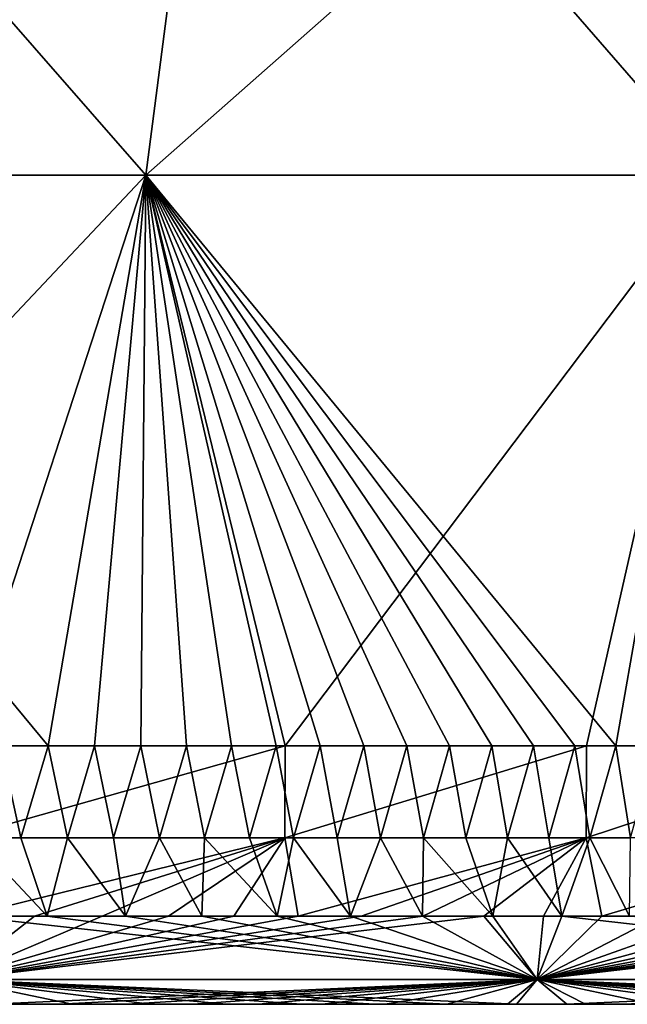
# Model space of a CAD drawing. Units: millimetres. Extents: x -400 to 400, y -10 to 120.
# Drawn here: x 279 to 289, y 0 to 17 of the extents above; entities that cross this region are included whole.
import ezdxf

# ---------------------------------------------------------------- set-up
doc = ezdxf.new("R2010")
doc.units = ezdxf.units.MM
doc.header["$LTSCALE"] = 33.374815
for name, color, linetype in [('34', 7, 'CONTINUOUS'), ('40', 7, 'CONTINUOUS'), ('41', 7, 'CONTINUOUS'), ('59', 7, 'CONTINUOUS'), ('60', 7, 'CONTINUOUS'), ('61', 7, 'CONTINUOUS'), ('62', 7, 'CONTINUOUS')]:
    doc.layers.add(name, color=color, linetype=linetype)

msp = doc.modelspace()

# ---------------------------------------------------------------- linework, layer by layer
at = {"layer": '34', "linetype": 'Continuous'}
for points in [[(279, 0, 35.163), (278.554, 0, 45.173), (269.077, 0, 35.163), (279, 0, 35.163)], [(279, 0, 35.163), (269.077, 0, 35.163), (271.159, 0, 25.153), (279, 0, 35.163)], [(278.645, 0, -44.917), (279.055, 0, -34.907), (269.139, 0, -34.907), (278.645, 0, -44.917)], [(279.055, 0, -34.907), (271.181, 0, -24.897), (269.139, 0, -34.907), (279.055, 0, -34.907)], [(279.713, 0, 5.133), (278.939, 0, 15.143), (269.852, 0, 5.133), (279.713, 0, 5.133)], [(279.713, 0, 5.133), (269.852, 0, 5.133), (269.874, 0, -4.877), (279.713, 0, 5.133)], [(279.732, 0, -4.877), (279.713, 0, 5.133), (269.874, 0, -4.877), (279.732, 0, -4.877)], [(279.732, 0, -4.877), (269.874, 0, -4.877), (278.959, 0, -14.887), (279.732, 0, -4.877)], [(280.881, 0, 25.153), (279, 0, 35.163), (271.159, 0, 25.153), (280.881, 0, 25.153)], [(280.881, 0, 25.153), (271.159, 0, 25.153), (278.939, 0, 15.143), (280.881, 0, 25.153)], [(280.901, 0, -24.897), (278.959, 0, -14.887), (271.181, 0, -24.897), (280.901, 0, -24.897)], [(280.901, 0, -24.897), (271.181, 0, -24.897), (279.055, 0, -34.907), (280.901, 0, -24.897)], [(272.851, 0, 145.273), (276.641, 0, 135.263), (282.773, 0, 145.273), (272.851, 0, 145.273)], [(272.851, 0, 145.273), (282.773, 0, 145.273), (274.414, 0, 155.283), (272.851, 0, 145.273)], [(272.948, 0, -145.017), (274.646, 0, -155.027), (282.873, 0, -145.017), (272.948, 0, -145.017)], [(272.948, 0, -145.017), (282.873, 0, -145.017), (276.681, 0, -135.007), (272.948, 0, -145.017)], [(274.414, 0, 155.283), (282.773, 0, 145.273), (284.392, 0, 155.283), (274.414, 0, 155.283)], [(274.414, 0, 155.283), (284.392, 0, 155.283), (275.719, 0, 164.338), (274.414, 0, 155.283)], [(284.633, 0, -155.027), (274.646, 0, -155.027), (284.122, 0, -164.29), (284.633, 0, -155.027)], [(274.646, 0, -155.027), (284.633, 0, -155.027), (282.873, 0, -145.017), (274.646, 0, -155.027)], [(284.122, 0, -164.29), (274.646, 0, -155.027), (283.035, 0, -164.296), (284.122, 0, -164.29)], [(283.035, 0, -164.296), (274.646, 0, -155.027), (281.928, 0, -164.303), (283.035, 0, -164.296)], [(281.928, 0, -164.303), (274.646, 0, -155.027), (280.8, 0, -164.309), (281.928, 0, -164.303)], [(280.8, 0, -164.309), (274.646, 0, -155.027), (279.652, 0, -164.316), (280.8, 0, -164.309)], [(279.652, 0, -164.316), (274.646, 0, -155.027), (278.485, 0, -164.322), (279.652, 0, -164.316)], [(275.719, 0, 164.338), (284.392, 0, 155.283), (277.131, 0, 164.33), (275.719, 0, 164.338)], [(276.641, 0, 135.263), (277.366, 0, 125.253), (286.521, 0, 135.263), (276.641, 0, 135.263)], [(276.641, 0, 135.263), (286.521, 0, 135.263), (282.773, 0, 145.273), (276.641, 0, 135.263)], [(276.681, 0, -135.007), (282.873, 0, -145.017), (286.563, 0, -135.007), (276.681, 0, -135.007)], [(276.681, 0, -135.007), (286.563, 0, -135.007), (277.371, 0, -124.997), (276.681, 0, -135.007)], [(277.131, 0, 164.33), (284.392, 0, 155.283), (278.515, 0, 164.322), (277.131, 0, 164.33)], [(277.366, 0, 125.253), (277.582, 0, 115.243), (287.272, 0, 125.253), (277.366, 0, 125.253)], [(277.366, 0, 125.253), (287.272, 0, 125.253), (286.521, 0, 135.263), (277.366, 0, 125.253)], [(277.371, 0, -124.997), (286.563, 0, -135.007), (287.277, 0, -124.997), (277.371, 0, -124.997)], [(277.371, 0, -124.997), (287.277, 0, -124.997), (277.587, 0, -114.987), (277.371, 0, -124.997)], [(277.582, 0, 115.243), (277.784, 0, 105.233), (287.496, 0, 115.243), (277.582, 0, 115.243)], [(277.582, 0, 115.243), (287.496, 0, 115.243), (287.272, 0, 125.253), (277.582, 0, 115.243)], [(277.587, 0, -114.987), (287.277, 0, -124.997), (287.501, 0, -114.987), (277.587, 0, -114.987)], [(277.587, 0, -114.987), (287.501, 0, -114.987), (277.789, 0, -104.977), (277.587, 0, -114.987)], [(277.784, 0, 105.233), (277.969, 0, 95.223), (287.705, 0, 105.233), (277.784, 0, 105.233)], [(277.784, 0, 105.233), (287.705, 0, 105.233), (287.496, 0, 115.243), (277.784, 0, 105.233)], [(277.789, 0, -104.977), (287.501, 0, -114.987), (287.71, 0, -104.977), (277.789, 0, -104.977)], [(277.789, 0, -104.977), (287.71, 0, -104.977), (277.974, 0, -94.967), (277.789, 0, -104.977)], [(277.969, 0, 95.223), (278.137, 0, 85.213), (287.897, 0, 95.223), (277.969, 0, 95.223)], [(277.969, 0, 95.223), (287.897, 0, 95.223), (287.705, 0, 105.233), (277.969, 0, 95.223)], [(277.974, 0, -94.967), (287.71, 0, -104.977), (287.901, 0, -94.967), (277.974, 0, -94.967)], [(277.974, 0, -94.967), (287.901, 0, -94.967), (278.142, 0, -84.957), (277.974, 0, -94.967)], [(278.137, 0, 85.213), (278.289, 0, 75.203), (288.071, 0, 85.213), (278.137, 0, 85.213)], [(278.137, 0, 85.213), (288.071, 0, 85.213), (287.897, 0, 95.223), (278.137, 0, 85.213)], [(278.142, 0, -84.957), (287.901, 0, -94.967), (288.075, 0, -84.957), (278.142, 0, -84.957)], [(278.142, 0, -84.957), (288.075, 0, -84.957), (278.292, 0, -74.947), (278.142, 0, -84.957)], [(278.289, 0, 75.203), (278.423, 0, 65.193), (288.228, 0, 75.203), (278.289, 0, 75.203)], [(278.289, 0, 75.203), (288.228, 0, 75.203), (288.071, 0, 85.213), (278.289, 0, 75.203)], [(278.292, 0, -74.947), (288.075, 0, -84.957), (288.232, 0, -74.947), (278.292, 0, -74.947)], [(278.292, 0, -74.947), (288.232, 0, -74.947), (278.426, 0, -64.937), (278.292, 0, -74.947)], [(278.423, 0, 65.193), (278.538, 0, 55.183), (288.366, 0, 65.193), (278.423, 0, 65.193)], [(278.423, 0, 65.193), (288.366, 0, 65.193), (288.228, 0, 75.203), (278.423, 0, 65.193)], [(278.541, 0, -54.927), (278.426, 0, -64.937), (288.37, 0, -64.937), (278.541, 0, -54.927)], [(278.426, 0, -64.937), (288.232, 0, -74.947), (288.37, 0, -64.937), (278.426, 0, -64.937)], [(278.515, 0, 164.322), (284.392, 0, 155.283), (279.868, 0, 164.314), (278.515, 0, 164.322)], [(288.486, 0, 55.183), (278.538, 0, 55.183), (278.554, 0, 45.173), (288.486, 0, 55.183)], [(278.538, 0, 55.183), (288.486, 0, 55.183), (288.366, 0, 65.193), (278.538, 0, 55.183)], [(288.489, 0, -54.927), (278.645, 0, -44.917), (278.541, 0, -54.927), (288.489, 0, -54.927)], [(288.489, 0, -54.927), (278.541, 0, -54.927), (288.37, 0, -64.937), (288.489, 0, -54.927)], [(288.514, 0, 45.173), (288.486, 0, 55.183), (278.554, 0, 45.173), (288.514, 0, 45.173)], [(288.514, 0, 45.173), (278.554, 0, 45.173), (279, 0, 35.163), (288.514, 0, 45.173)], [(288.595, 0, -44.917), (278.645, 0, -44.917), (288.489, 0, -54.927), (288.595, 0, -44.917)], [(278.645, 0, -44.917), (288.595, 0, -44.917), (279.055, 0, -34.907), (278.645, 0, -44.917)], [(288.883, 0, 15.143), (280.881, 0, 25.153), (278.939, 0, 15.143), (288.883, 0, 15.143)], [(288.883, 0, 15.143), (278.939, 0, 15.143), (279.713, 0, 5.133), (288.883, 0, 15.143)], [(288.901, 0, -14.887), (279.732, 0, -4.877), (278.959, 0, -14.887), (288.901, 0, -14.887)], [(288.901, 0, -14.887), (278.959, 0, -14.887), (280.901, 0, -24.897), (288.901, 0, -14.887)], [(288.922, 0, 35.163), (288.514, 0, 45.173), (279, 0, 35.163), (288.922, 0, 35.163)], [(288.922, 0, 35.163), (279, 0, 35.163), (280.881, 0, 25.153), (288.922, 0, 35.163)], [(288.595, 0, -44.917), (288.972, 0, -34.907), (279.055, 0, -34.907), (288.595, 0, -44.917)], [(288.972, 0, -34.907), (280.901, 0, -24.897), (279.055, 0, -34.907), (288.972, 0, -34.907)], [(289.574, 0, 5.133), (288.883, 0, 15.143), (279.713, 0, 5.133), (289.574, 0, 5.133)], [(289.574, 0, 5.133), (279.713, 0, 5.133), (279.732, 0, -4.877), (289.574, 0, 5.133)], [(289.591, 0, -4.877), (289.574, 0, 5.133), (279.732, 0, -4.877), (289.591, 0, -4.877)], [(289.591, 0, -4.877), (279.732, 0, -4.877), (288.901, 0, -14.887), (289.591, 0, -4.877)], [(279.868, 0, 164.314), (284.392, 0, 155.283), (281.194, 0, 164.307), (279.868, 0, 164.314)], [(290.603, 0, 25.153), (288.922, 0, 35.163), (280.881, 0, 25.153), (290.603, 0, 25.153)], [(290.603, 0, 25.153), (280.881, 0, 25.153), (288.883, 0, 15.143), (290.603, 0, 25.153)], [(290.621, 0, -24.897), (288.901, 0, -14.887), (280.901, 0, -24.897), (290.621, 0, -24.897)], [(290.621, 0, -24.897), (280.901, 0, -24.897), (288.972, 0, -34.907), (290.621, 0, -24.897)], [(281.194, 0, 164.307), (284.392, 0, 155.283), (282.492, 0, 164.299), (281.194, 0, 164.307)], [(282.492, 0, 164.299), (284.392, 0, 155.283), (283.765, 0, 164.292), (282.492, 0, 164.299)], [(282.773, 0, 145.273), (286.521, 0, 135.263), (292.695, 0, 145.273), (282.773, 0, 145.273)], [(282.773, 0, 145.273), (292.695, 0, 145.273), (284.392, 0, 155.283), (282.773, 0, 145.273)], [(282.873, 0, -145.017), (284.633, 0, -155.027), (292.799, 0, -145.017), (282.873, 0, -145.017)], [(282.873, 0, -145.017), (292.799, 0, -145.017), (286.563, 0, -135.007), (282.873, 0, -145.017)], [(283.765, 0, 164.292), (284.392, 0, 155.283), (285.01, 0, 164.285), (283.765, 0, 164.292)], [(285.19, 0, -164.284), (284.633, 0, -155.027), (284.122, 0, -164.29), (285.19, 0, -164.284)], [(284.392, 0, 155.283), (292.695, 0, 145.273), (294.371, 0, 155.283), (284.392, 0, 155.283)], [(284.392, 0, 155.283), (294.371, 0, 155.283), (285.01, 0, 164.285), (284.392, 0, 155.283)], [(294.62, 0, -155.027), (284.633, 0, -155.027), (293.931, 0, -164.231), (294.62, 0, -155.027)], [(284.633, 0, -155.027), (294.62, 0, -155.027), (292.799, 0, -145.017), (284.633, 0, -155.027)], [(293.931, 0, -164.231), (284.633, 0, -155.027), (293.037, 0, -164.237), (293.931, 0, -164.231)], [(293.037, 0, -164.237), (284.633, 0, -155.027), (292.123, 0, -164.242), (293.037, 0, -164.237)], [(292.123, 0, -164.242), (284.633, 0, -155.027), (291.191, 0, -164.248), (292.123, 0, -164.242)], [(291.191, 0, -164.248), (284.633, 0, -155.027), (290.239, 0, -164.254), (291.191, 0, -164.248)], [(290.239, 0, -164.254), (284.633, 0, -155.027), (289.268, 0, -164.26), (290.239, 0, -164.254)], [(289.268, 0, -164.26), (284.633, 0, -155.027), (288.278, 0, -164.265), (289.268, 0, -164.26)], [(288.278, 0, -164.265), (284.633, 0, -155.027), (287.268, 0, -164.271), (288.278, 0, -164.265)], [(287.268, 0, -164.271), (284.633, 0, -155.027), (286.239, 0, -164.278), (287.268, 0, -164.271)], [(286.239, 0, -164.278), (284.633, 0, -155.027), (285.19, 0, -164.284), (286.239, 0, -164.278)], [(285.01, 0, 164.285), (294.371, 0, 155.283), (286.229, 0, 164.278), (285.01, 0, 164.285)], [(286.229, 0, 164.278), (294.371, 0, 155.283), (287.423, 0, 164.271), (286.229, 0, 164.278)], [(286.521, 0, 135.263), (287.272, 0, 125.253), (296.401, 0, 135.263), (286.521, 0, 135.263)], [(286.521, 0, 135.263), (296.401, 0, 135.263), (292.695, 0, 145.273), (286.521, 0, 135.263)], [(286.563, 0, -135.007), (292.799, 0, -145.017), (296.444, 0, -135.007), (286.563, 0, -135.007)], [(286.563, 0, -135.007), (296.444, 0, -135.007), (287.277, 0, -124.997), (286.563, 0, -135.007)], [(287.272, 0, 125.253), (287.496, 0, 115.243), (297.178, 0, 125.253), (287.272, 0, 125.253)], [(287.272, 0, 125.253), (297.178, 0, 125.253), (296.401, 0, 135.263), (287.272, 0, 125.253)], [(287.277, 0, -124.997), (296.444, 0, -135.007), (297.184, 0, -124.997), (287.277, 0, -124.997)], [(287.277, 0, -124.997), (297.184, 0, -124.997), (287.501, 0, -114.987), (287.277, 0, -124.997)], [(287.423, 0, 164.271), (294.371, 0, 155.283), (288.594, 0, 164.264), (287.423, 0, 164.271)], [(287.496, 0, 115.243), (287.705, 0, 105.233), (297.409, 0, 115.243), (287.496, 0, 115.243)], [(287.496, 0, 115.243), (297.409, 0, 115.243), (297.178, 0, 125.253), (287.496, 0, 115.243)], [(287.501, 0, -114.987), (297.184, 0, -124.997), (297.415, 0, -114.987), (287.501, 0, -114.987)], [(287.501, 0, -114.987), (297.415, 0, -114.987), (287.71, 0, -104.977), (287.501, 0, -114.987)], [(287.705, 0, 105.233), (287.897, 0, 95.223), (297.626, 0, 105.233), (287.705, 0, 105.233)], [(287.705, 0, 105.233), (297.626, 0, 105.233), (297.409, 0, 115.243), (287.705, 0, 105.233)], [(287.71, 0, -104.977), (297.415, 0, -114.987), (297.631, 0, -104.977), (287.71, 0, -104.977)], [(287.71, 0, -104.977), (297.631, 0, -104.977), (287.901, 0, -94.967), (287.71, 0, -104.977)], [(287.897, 0, 95.223), (288.071, 0, 85.213), (297.824, 0, 95.223), (287.897, 0, 95.223)], [(287.897, 0, 95.223), (297.824, 0, 95.223), (297.626, 0, 105.233), (287.897, 0, 95.223)], [(287.901, 0, -94.967), (297.631, 0, -104.977), (297.829, 0, -94.967), (287.901, 0, -94.967)], [(287.901, 0, -94.967), (297.829, 0, -94.967), (288.075, 0, -84.957), (287.901, 0, -94.967)], [(288.071, 0, 85.213), (288.228, 0, 75.203), (298.004, 0, 85.213), (288.071, 0, 85.213)], [(288.071, 0, 85.213), (298.004, 0, 85.213), (297.824, 0, 95.223), (288.071, 0, 85.213)], [(288.075, 0, -84.957), (297.829, 0, -94.967), (298.009, 0, -84.957), (288.075, 0, -84.957)], [(288.075, 0, -84.957), (298.009, 0, -84.957), (288.232, 0, -74.947), (288.075, 0, -84.957)], [(288.228, 0, 75.203), (288.366, 0, 65.193), (298.167, 0, 75.203), (288.228, 0, 75.203)], [(288.228, 0, 75.203), (298.167, 0, 75.203), (298.004, 0, 85.213), (288.228, 0, 75.203)], [(288.232, 0, -74.947), (298.009, 0, -84.957), (298.171, 0, -74.947), (288.232, 0, -74.947)], [(288.232, 0, -74.947), (298.171, 0, -74.947), (288.37, 0, -64.937), (288.232, 0, -74.947)], [(288.366, 0, 65.193), (288.486, 0, 55.183), (298.31, 0, 65.193), (288.366, 0, 65.193)], [(288.366, 0, 65.193), (298.31, 0, 65.193), (298.167, 0, 75.203), (288.366, 0, 65.193)], [(288.489, 0, -54.927), (288.37, 0, -64.937), (298.313, 0, -64.937), (288.489, 0, -54.927)], [(288.37, 0, -64.937), (298.171, 0, -74.947), (298.313, 0, -64.937), (288.37, 0, -64.937)], [(298.434, 0, 55.183), (288.486, 0, 55.183), (288.514, 0, 45.173), (298.434, 0, 55.183)], [(288.486, 0, 55.183), (298.434, 0, 55.183), (298.31, 0, 65.193), (288.486, 0, 55.183)], [(298.437, 0, -54.927), (288.595, 0, -44.917), (288.489, 0, -54.927), (298.437, 0, -54.927)], [(298.437, 0, -54.927), (288.489, 0, -54.927), (298.313, 0, -64.937), (298.437, 0, -54.927)], [(298.475, 0, 45.173), (298.434, 0, 55.183), (288.514, 0, 45.173), (298.475, 0, 45.173)], [(298.475, 0, 45.173), (288.514, 0, 45.173), (288.922, 0, 35.163), (298.475, 0, 45.173)], [(288.594, 0, 164.264), (294.371, 0, 155.283), (289.739, 0, 164.257), (288.594, 0, 164.264)], [(298.546, 0, -44.917), (288.595, 0, -44.917), (298.437, 0, -54.927), (298.546, 0, -44.917)], [(288.595, 0, -44.917), (298.546, 0, -44.917), (288.972, 0, -34.907), (288.595, 0, -44.917)], [(298.827, 0, 15.143), (290.603, 0, 25.153), (288.883, 0, 15.143), (298.827, 0, 15.143)], [(298.827, 0, 15.143), (288.883, 0, 15.143), (289.574, 0, 5.133), (298.827, 0, 15.143)], [(298.843, 0, -14.887), (289.591, 0, -4.877), (288.901, 0, -14.887), (298.843, 0, -14.887)], [(298.843, 0, -14.887), (288.901, 0, -14.887), (290.621, 0, -24.897), (298.843, 0, -14.887)], [(298.845, 0, 35.163), (298.475, 0, 45.173), (288.922, 0, 35.163), (298.845, 0, 35.163)], [(298.845, 0, 35.163), (288.922, 0, 35.163), (290.603, 0, 25.153), (298.845, 0, 35.163)], [(298.546, 0, -44.917), (298.888, 0, -34.907), (288.972, 0, -34.907), (298.546, 0, -44.917)], [(298.888, 0, -34.907), (290.621, 0, -24.897), (288.972, 0, -34.907), (298.888, 0, -34.907)]]:
    msp.add_3dface(points, dxfattribs=at)
at = {"layer": '40', "linetype": 'Continuous'}
for points in [[(283.488, 2.831, -167.362), (278.056, 1.5, -166.261), (277.955, 2.83, -167.391), (283.488, 2.831, -167.362)], [(279.227, 1.5, -166.254), (278.056, 1.5, -166.261), (283.488, 2.831, -167.362), (279.227, 1.5, -166.254)], [(278.087, 1.5, 166.261), (279.445, 1.5, 166.253), (278.194, 2.83, 167.39), (278.087, 1.5, 166.261)], [(278.194, 2.83, 167.39), (279.445, 1.5, 166.253), (278.996, 2.83, 167.386), (278.194, 2.83, 167.39)], [(278.996, 2.83, 167.386), (279.445, 1.5, 166.253), (279.79, 2.83, 167.382), (278.996, 2.83, 167.386)], [(280.378, 1.5, -166.248), (279.227, 1.5, -166.254), (283.488, 2.831, -167.362), (280.378, 1.5, -166.248)], [(279.445, 1.5, 166.253), (280.774, 1.5, 166.246), (279.79, 2.83, 167.382), (279.445, 1.5, 166.253)], [(279.79, 2.83, 167.382), (280.774, 1.5, 166.246), (280.575, 2.83, 167.378), (279.79, 2.83, 167.382)], [(281.509, 1.5, -166.241), (280.378, 1.5, -166.248), (283.488, 2.831, -167.362), (281.509, 1.5, -166.241)], [(280.575, 2.83, 167.378), (280.774, 1.5, 166.246), (281.352, 2.831, 167.373), (280.575, 2.83, 167.378)], [(280.774, 1.5, 166.246), (282.076, 1.5, 166.238), (281.352, 2.831, 167.373), (280.774, 1.5, 166.246)], [(281.352, 2.831, 167.373), (282.076, 1.5, 166.238), (282.121, 2.831, 167.369), (281.352, 2.831, 167.373)], [(282.619, 1.5, -166.235), (281.509, 1.5, -166.241), (283.488, 2.831, -167.362), (282.619, 1.5, -166.235)], [(282.076, 1.5, 166.238), (283.353, 1.5, 166.231), (282.121, 2.831, 167.369), (282.076, 1.5, 166.238)], [(282.121, 2.831, 167.369), (283.353, 1.5, 166.231), (282.882, 2.831, 167.365), (282.121, 2.831, 167.369)], [(283.71, 1.5, -166.229), (282.619, 1.5, -166.235), (283.488, 2.831, -167.362), (283.71, 1.5, -166.229)], [(282.882, 2.831, 167.365), (283.353, 1.5, 166.231), (283.633, 2.831, 167.361), (282.882, 2.831, 167.365)], [(283.353, 1.5, 166.231), (284.602, 1.5, 166.224), (283.633, 2.831, 167.361), (283.353, 1.5, 166.231)], [(288.61, 2.832, -167.334), (283.71, 1.5, -166.229), (283.488, 2.831, -167.362), (288.61, 2.832, -167.334)], [(283.633, 2.831, 167.361), (284.602, 1.5, 166.224), (284.377, 2.831, 167.357), (283.633, 2.831, 167.361)], [(284.781, 1.5, -166.223), (283.71, 1.5, -166.229), (288.61, 2.832, -167.334), (284.781, 1.5, -166.223)], [(284.377, 2.831, 167.357), (284.602, 1.5, 166.224), (285.112, 2.831, 167.353), (284.377, 2.831, 167.357)], [(284.602, 1.5, 166.224), (285.825, 1.5, 166.216), (285.112, 2.831, 167.353), (284.602, 1.5, 166.224)], [(285.834, 1.5, -166.216), (284.781, 1.5, -166.223), (288.61, 2.832, -167.334), (285.834, 1.5, -166.216)], [(285.112, 2.831, 167.353), (285.825, 1.5, 166.216), (285.84, 2.831, 167.349), (285.112, 2.831, 167.353)], [(285.825, 1.5, 166.216), (287.023, 1.5, 166.209), (285.84, 2.831, 167.349), (285.825, 1.5, 166.216)], [(286.866, 1.5, -166.21), (285.834, 1.5, -166.216), (288.61, 2.832, -167.334), (286.866, 1.5, -166.21)], [(285.84, 2.831, 167.349), (287.023, 1.5, 166.209), (286.56, 2.832, 167.345), (285.84, 2.831, 167.349)], [(286.56, 2.832, 167.345), (287.023, 1.5, 166.209), (287.271, 2.832, 167.341), (286.56, 2.832, 167.345)], [(287.88, 1.5, -166.204), (286.866, 1.5, -166.21), (288.61, 2.832, -167.334), (287.88, 1.5, -166.204)], [(287.023, 1.5, 166.209), (288.197, 1.5, 166.202), (287.271, 2.832, 167.341), (287.023, 1.5, 166.209)], [(287.271, 2.832, 167.341), (288.197, 1.5, 166.202), (287.975, 2.832, 167.338), (287.271, 2.832, 167.341)], [(288.874, 1.5, -166.198), (287.88, 1.5, -166.204), (288.61, 2.832, -167.334), (288.874, 1.5, -166.198)], [(287.975, 2.832, 167.338), (288.197, 1.5, 166.202), (288.671, 2.832, 167.334), (287.975, 2.832, 167.338)], [(288.197, 1.5, 166.202), (289.347, 1.5, 166.196), (288.671, 2.832, 167.334), (288.197, 1.5, 166.202)], [(293.35, 2.833, -167.307), (288.874, 1.5, -166.198), (288.61, 2.832, -167.334), (293.35, 2.833, -167.307)], [(288.671, 2.832, 167.334), (289.347, 1.5, 166.196), (289.359, 2.832, 167.33), (288.671, 2.832, 167.334)], [(289.85, 1.5, -166.193), (288.874, 1.5, -166.198), (293.35, 2.833, -167.307), (289.85, 1.5, -166.193)]]:
    msp.add_3dface(points, dxfattribs=at)
at = {"layer": '41', "linetype": 'Continuous'}
for points in [[(278.056, 1.5, -166.261), (279.227, 1.5, -166.254), (277.852, 0.419, -165.55), (278.056, 1.5, -166.261)], [(279.227, 1.5, -166.254), (280.378, 1.5, -166.248), (277.852, 0.419, -165.55), (279.227, 1.5, -166.254)], [(280.378, 1.5, -166.248), (281.509, 1.5, -166.241), (277.852, 0.419, -165.55), (280.378, 1.5, -166.248)], [(281.509, 1.5, -166.241), (282.619, 1.5, -166.235), (277.852, 0.419, -165.55), (281.509, 1.5, -166.241)], [(282.619, 1.5, -166.235), (283.71, 1.5, -166.229), (277.852, 0.419, -165.55), (282.619, 1.5, -166.235)], [(283.71, 1.5, -166.229), (284.781, 1.5, -166.223), (277.852, 0.419, -165.55), (283.71, 1.5, -166.229)], [(284.781, 1.5, -166.223), (285.834, 1.5, -166.216), (277.852, 0.419, -165.55), (284.781, 1.5, -166.223)], [(285.834, 1.5, -166.216), (286.866, 1.5, -166.21), (277.852, 0.419, -165.55), (285.834, 1.5, -166.216)], [(286.866, 1.5, -166.21), (287.776, 0.419, -165.493), (277.852, 0.419, -165.55), (286.866, 1.5, -166.21)], [(278.087, 1.5, 166.261), (277.852, 0.419, 165.55), (287.776, 0.419, 165.493), (278.087, 1.5, 166.261)], [(279.445, 1.5, 166.253), (278.087, 1.5, 166.261), (287.776, 0.419, 165.493), (279.445, 1.5, 166.253)], [(280.774, 1.5, 166.246), (279.445, 1.5, 166.253), (287.776, 0.419, 165.493), (280.774, 1.5, 166.246)], [(282.076, 1.5, 166.238), (280.774, 1.5, 166.246), (287.776, 0.419, 165.493), (282.076, 1.5, 166.238)], [(283.353, 1.5, 166.231), (282.076, 1.5, 166.238), (287.776, 0.419, 165.493), (283.353, 1.5, 166.231)], [(284.602, 1.5, 166.224), (283.353, 1.5, 166.231), (287.776, 0.419, 165.493), (284.602, 1.5, 166.224)], [(285.825, 1.5, 166.216), (284.602, 1.5, 166.224), (287.776, 0.419, 165.493), (285.825, 1.5, 166.216)], [(287.023, 1.5, 166.209), (285.825, 1.5, 166.216), (287.776, 0.419, 165.493), (287.023, 1.5, 166.209)], [(286.866, 1.5, -166.21), (287.88, 1.5, -166.204), (287.776, 0.419, -165.493), (286.866, 1.5, -166.21)], [(288.197, 1.5, 166.202), (287.023, 1.5, 166.209), (287.776, 0.419, 165.493), (288.197, 1.5, 166.202)], [(287.88, 1.5, -166.204), (288.874, 1.5, -166.198), (287.776, 0.419, -165.493), (287.88, 1.5, -166.204)], [(288.874, 1.5, -166.198), (289.85, 1.5, -166.193), (287.776, 0.419, -165.493), (288.874, 1.5, -166.198)], [(289.85, 1.5, -166.193), (290.805, 1.5, -166.187), (287.776, 0.419, -165.493), (289.85, 1.5, -166.193)], [(290.805, 1.5, -166.187), (291.742, 1.5, -166.181), (287.776, 0.419, -165.493), (290.805, 1.5, -166.187)], [(291.742, 1.5, -166.181), (292.66, 1.5, -166.176), (287.776, 0.419, -165.493), (291.742, 1.5, -166.181)], [(292.66, 1.5, -166.176), (293.559, 1.5, -166.17), (287.776, 0.419, -165.493), (292.66, 1.5, -166.176)], [(293.559, 1.5, -166.17), (294.438, 1.5, -166.165), (287.776, 0.419, -165.493), (293.559, 1.5, -166.17)], [(294.438, 1.5, -166.165), (295.299, 1.5, -166.159), (287.776, 0.419, -165.493), (294.438, 1.5, -166.165)], [(295.299, 1.5, -166.159), (296.143, 1.5, -166.154), (287.776, 0.419, -165.493), (295.299, 1.5, -166.159)], [(296.143, 1.5, -166.154), (296.969, 1.5, -166.149), (287.776, 0.419, -165.493), (296.143, 1.5, -166.154)], [(296.969, 1.5, -166.149), (297.699, 0.419, -165.433), (287.776, 0.419, -165.493), (296.969, 1.5, -166.149)], [(288.197, 1.5, 166.202), (287.776, 0.419, 165.493), (297.699, 0.419, 165.433), (288.197, 1.5, 166.202)], [(289.347, 1.5, 166.196), (288.197, 1.5, 166.202), (297.699, 0.419, 165.433), (289.347, 1.5, 166.196)], [(287.776, 0.419, -165.493), (278.485, 0, -164.322), (277.852, 0.419, -165.55), (287.776, 0.419, -165.493)], [(278.515, 0, 164.322), (279.868, 0, 164.314), (277.852, 0.419, 165.55), (278.515, 0, 164.322)], [(279.868, 0, 164.314), (281.194, 0, 164.307), (277.852, 0.419, 165.55), (279.868, 0, 164.314)], [(281.194, 0, 164.307), (282.492, 0, 164.299), (277.852, 0.419, 165.55), (281.194, 0, 164.307)], [(282.492, 0, 164.299), (283.765, 0, 164.292), (277.852, 0.419, 165.55), (282.492, 0, 164.299)], [(283.765, 0, 164.292), (285.01, 0, 164.285), (277.852, 0.419, 165.55), (283.765, 0, 164.292)], [(285.01, 0, 164.285), (286.229, 0, 164.278), (277.852, 0.419, 165.55), (285.01, 0, 164.285)], [(286.229, 0, 164.278), (287.423, 0, 164.271), (277.852, 0.419, 165.55), (286.229, 0, 164.278)], [(277.852, 0.419, 165.55), (287.423, 0, 164.271), (287.776, 0.419, 165.493), (277.852, 0.419, 165.55)], [(279.652, 0, -164.316), (278.485, 0, -164.322), (287.776, 0.419, -165.493), (279.652, 0, -164.316)], [(280.8, 0, -164.309), (279.652, 0, -164.316), (287.776, 0.419, -165.493), (280.8, 0, -164.309)], [(281.928, 0, -164.303), (280.8, 0, -164.309), (287.776, 0.419, -165.493), (281.928, 0, -164.303)], [(283.035, 0, -164.296), (281.928, 0, -164.303), (287.776, 0.419, -165.493), (283.035, 0, -164.296)], [(284.122, 0, -164.29), (283.035, 0, -164.296), (287.776, 0.419, -165.493), (284.122, 0, -164.29)], [(285.19, 0, -164.284), (284.122, 0, -164.29), (287.776, 0.419, -165.493), (285.19, 0, -164.284)], [(286.239, 0, -164.278), (285.19, 0, -164.284), (287.776, 0.419, -165.493), (286.239, 0, -164.278)], [(287.268, 0, -164.271), (286.239, 0, -164.278), (287.776, 0.419, -165.493), (287.268, 0, -164.271)], [(288.278, 0, -164.265), (287.268, 0, -164.271), (287.776, 0.419, -165.493), (288.278, 0, -164.265)], [(287.423, 0, 164.271), (288.594, 0, 164.264), (287.776, 0.419, 165.493), (287.423, 0, 164.271)], [(297.699, 0.419, -165.433), (288.278, 0, -164.265), (287.776, 0.419, -165.493), (297.699, 0.419, -165.433)], [(288.594, 0, 164.264), (289.739, 0, 164.257), (287.776, 0.419, 165.493), (288.594, 0, 164.264)], [(289.739, 0, 164.257), (290.86, 0, 164.25), (287.776, 0.419, 165.493), (289.739, 0, 164.257)], [(290.86, 0, 164.25), (291.959, 0, 164.243), (287.776, 0.419, 165.493), (290.86, 0, 164.25)], [(291.959, 0, 164.243), (293.034, 0, 164.237), (287.776, 0.419, 165.493), (291.959, 0, 164.243)], [(293.034, 0, 164.237), (294.087, 0, 164.23), (287.776, 0.419, 165.493), (293.034, 0, 164.237)], [(294.087, 0, 164.23), (295.116, 0, 164.224), (287.776, 0.419, 165.493), (294.087, 0, 164.23)], [(295.116, 0, 164.224), (296.123, 0, 164.218), (287.776, 0.419, 165.493), (295.116, 0, 164.224)], [(296.123, 0, 164.218), (297.108, 0, 164.211), (287.776, 0.419, 165.493), (296.123, 0, 164.218)], [(287.776, 0.419, 165.493), (297.108, 0, 164.211), (297.699, 0.419, 165.433), (287.776, 0.419, 165.493)], [(289.268, 0, -164.26), (288.278, 0, -164.265), (297.699, 0.419, -165.433), (289.268, 0, -164.26)], [(290.239, 0, -164.254), (289.268, 0, -164.26), (297.699, 0.419, -165.433), (290.239, 0, -164.254)]]:
    msp.add_3dface(points, dxfattribs=at)
at = {"layer": '59', "linetype": 'Continuous'}
for points in [[(281.121, 14.094, 169.949), (272.641, 23.798, 171.564), (271.427, 14.094, 169.985), (281.121, 14.094, 169.949)], [(282.378, 23.798, 171.535), (272.641, 23.798, 171.564), (281.121, 14.094, 169.949), (282.378, 23.798, 171.535)], [(290.815, 14.094, 169.912), (282.378, 23.798, 171.535), (281.121, 14.094, 169.949), (290.815, 14.094, 169.912)], [(292.116, 23.798, 171.505), (282.378, 23.798, 171.535), (290.815, 14.094, 169.912), (292.116, 23.798, 171.505)], [(281.121, 14.094, 169.949), (271.427, 14.094, 169.985), (279.46, 4.395, 168.559), (281.121, 14.094, 169.949)], [(279.46, 4.395, 168.559), (271.427, 14.094, 169.985), (278.659, 4.395, 168.563), (279.46, 4.395, 168.559)], [(280.252, 4.395, 168.556), (281.121, 14.094, 169.949), (279.46, 4.395, 168.559), (280.252, 4.395, 168.556)], [(281.036, 4.395, 168.552), (281.121, 14.094, 169.949), (280.252, 4.395, 168.556), (281.036, 4.395, 168.552)], [(281.811, 4.395, 168.548), (281.121, 14.094, 169.949), (281.036, 4.395, 168.552), (281.811, 4.395, 168.548)], [(290.815, 14.094, 169.912), (281.121, 14.094, 169.949), (289.11, 4.395, 168.511), (290.815, 14.094, 169.912)], [(289.11, 4.395, 168.511), (281.121, 14.094, 169.949), (288.416, 4.395, 168.514), (289.11, 4.395, 168.511)], [(288.416, 4.395, 168.514), (281.121, 14.094, 169.949), (287.715, 4.395, 168.518), (288.416, 4.395, 168.514)], [(287.715, 4.395, 168.518), (281.121, 14.094, 169.949), (287.005, 4.395, 168.522), (287.715, 4.395, 168.518)], [(287.005, 4.395, 168.522), (281.121, 14.094, 169.949), (286.287, 4.395, 168.525), (287.005, 4.395, 168.522)], [(286.287, 4.395, 168.525), (281.121, 14.094, 169.949), (285.561, 4.395, 168.529), (286.287, 4.395, 168.525)], [(285.561, 4.395, 168.529), (281.121, 14.094, 169.949), (284.828, 4.395, 168.533), (285.561, 4.395, 168.529)], [(284.828, 4.395, 168.533), (281.121, 14.094, 169.949), (284.086, 4.395, 168.536), (284.828, 4.395, 168.533)], [(284.086, 4.395, 168.536), (281.121, 14.094, 169.949), (283.337, 4.395, 168.54), (284.086, 4.395, 168.536)], [(283.337, 4.395, 168.54), (281.121, 14.094, 169.949), (282.578, 4.395, 168.544), (283.337, 4.395, 168.54)], [(282.578, 4.395, 168.544), (281.121, 14.094, 169.949), (281.811, 4.395, 168.548), (282.578, 4.395, 168.544)], [(289.796, 4.395, 168.507), (290.815, 14.094, 169.912), (289.11, 4.395, 168.511), (289.796, 4.395, 168.507)]]:
    msp.add_3dface(points, dxfattribs=at)
at = {"layer": '60', "linetype": 'Continuous'}
for points in [[(281.121, 14.094, -169.949), (271.427, 14.094, -169.985), (282.378, 23.798, -171.535), (281.121, 14.094, -169.949)], [(282.378, 23.798, -171.535), (271.427, 14.094, -169.985), (272.641, 23.798, -171.564), (282.378, 23.798, -171.535)], [(290.815, 14.094, -169.912), (281.121, 14.094, -169.949), (292.116, 23.798, -171.505), (290.815, 14.094, -169.912)], [(292.116, 23.798, -171.505), (281.121, 14.094, -169.949), (282.378, 23.798, -171.535), (292.116, 23.798, -171.505)], [(281.121, 14.094, -169.949), (271.984, 4.394, -168.596), (271.427, 14.094, -169.985), (281.121, 14.094, -169.949)], [(277.961, 4.395, -168.567), (271.984, 4.394, -168.596), (281.121, 14.094, -169.949), (277.961, 4.395, -168.567)], [(283.493, 4.395, -168.539), (277.961, 4.395, -168.567), (281.121, 14.094, -169.949), (283.493, 4.395, -168.539)], [(290.815, 14.094, -169.912), (283.493, 4.395, -168.539), (281.121, 14.094, -169.949), (290.815, 14.094, -169.912)], [(288.616, 4.395, -168.513), (283.493, 4.395, -168.539), (290.815, 14.094, -169.912), (288.616, 4.395, -168.513)], [(293.356, 4.395, -168.488), (288.616, 4.395, -168.513), (290.815, 14.094, -169.912), (293.356, 4.395, -168.488)]]:
    msp.add_3dface(points, dxfattribs=at)
at = {"layer": '61', "linetype": 'Continuous'}
for points in [[(283.488, 2.831, -167.362), (277.955, 2.83, -167.391), (283.493, 4.395, -168.539), (283.488, 2.831, -167.362)], [(277.955, 2.83, -167.391), (277.961, 4.395, -168.567), (283.493, 4.395, -168.539), (277.955, 2.83, -167.391)], [(288.61, 2.832, -167.334), (283.488, 2.831, -167.362), (288.616, 4.395, -168.513), (288.61, 2.832, -167.334)], [(283.488, 2.831, -167.362), (283.493, 4.395, -168.539), (288.616, 4.395, -168.513), (283.488, 2.831, -167.362)], [(293.35, 2.833, -167.307), (288.61, 2.832, -167.334), (293.356, 4.395, -168.488), (293.35, 2.833, -167.307)], [(288.61, 2.832, -167.334), (288.616, 4.395, -168.513), (293.356, 4.395, -168.488), (288.61, 2.832, -167.334)]]:
    msp.add_3dface(points, dxfattribs=at)
at = {"layer": '62', "linetype": 'Continuous'}
for points in [[(278.194, 2.83, 167.39), (278.996, 2.83, 167.386), (278.659, 4.395, 168.563), (278.194, 2.83, 167.39)], [(278.996, 2.83, 167.386), (279.46, 4.395, 168.559), (278.659, 4.395, 168.563), (278.996, 2.83, 167.386)], [(278.996, 2.83, 167.386), (279.79, 2.83, 167.382), (279.46, 4.395, 168.559), (278.996, 2.83, 167.386)], [(279.79, 2.83, 167.382), (280.252, 4.395, 168.556), (279.46, 4.395, 168.559), (279.79, 2.83, 167.382)], [(279.79, 2.83, 167.382), (280.575, 2.83, 167.378), (280.252, 4.395, 168.556), (279.79, 2.83, 167.382)], [(280.575, 2.83, 167.378), (281.036, 4.395, 168.552), (280.252, 4.395, 168.556), (280.575, 2.83, 167.378)], [(280.575, 2.83, 167.378), (281.352, 2.831, 167.373), (281.036, 4.395, 168.552), (280.575, 2.83, 167.378)], [(281.352, 2.831, 167.373), (281.811, 4.395, 168.548), (281.036, 4.395, 168.552), (281.352, 2.831, 167.373)], [(281.352, 2.831, 167.373), (282.121, 2.831, 167.369), (281.811, 4.395, 168.548), (281.352, 2.831, 167.373)], [(282.121, 2.831, 167.369), (282.578, 4.395, 168.544), (281.811, 4.395, 168.548), (282.121, 2.831, 167.369)], [(282.121, 2.831, 167.369), (282.882, 2.831, 167.365), (282.578, 4.395, 168.544), (282.121, 2.831, 167.369)], [(282.882, 2.831, 167.365), (283.337, 4.395, 168.54), (282.578, 4.395, 168.544), (282.882, 2.831, 167.365)], [(282.882, 2.831, 167.365), (283.633, 2.831, 167.361), (283.337, 4.395, 168.54), (282.882, 2.831, 167.365)], [(283.633, 2.831, 167.361), (284.086, 4.395, 168.536), (283.337, 4.395, 168.54), (283.633, 2.831, 167.361)], [(283.633, 2.831, 167.361), (284.377, 2.831, 167.357), (284.086, 4.395, 168.536), (283.633, 2.831, 167.361)], [(284.377, 2.831, 167.357), (284.828, 4.395, 168.533), (284.086, 4.395, 168.536), (284.377, 2.831, 167.357)], [(284.377, 2.831, 167.357), (285.112, 2.831, 167.353), (284.828, 4.395, 168.533), (284.377, 2.831, 167.357)], [(285.112, 2.831, 167.353), (285.561, 4.395, 168.529), (284.828, 4.395, 168.533), (285.112, 2.831, 167.353)], [(285.112, 2.831, 167.353), (285.84, 2.831, 167.349), (285.561, 4.395, 168.529), (285.112, 2.831, 167.353)], [(285.84, 2.831, 167.349), (286.287, 4.395, 168.525), (285.561, 4.395, 168.529), (285.84, 2.831, 167.349)], [(285.84, 2.831, 167.349), (286.56, 2.832, 167.345), (286.287, 4.395, 168.525), (285.84, 2.831, 167.349)], [(286.56, 2.832, 167.345), (287.005, 4.395, 168.522), (286.287, 4.395, 168.525), (286.56, 2.832, 167.345)], [(286.56, 2.832, 167.345), (287.271, 2.832, 167.341), (287.005, 4.395, 168.522), (286.56, 2.832, 167.345)], [(287.271, 2.832, 167.341), (287.715, 4.395, 168.518), (287.005, 4.395, 168.522), (287.271, 2.832, 167.341)], [(287.271, 2.832, 167.341), (287.975, 2.832, 167.338), (287.715, 4.395, 168.518), (287.271, 2.832, 167.341)], [(287.975, 2.832, 167.338), (288.416, 4.395, 168.514), (287.715, 4.395, 168.518), (287.975, 2.832, 167.338)], [(287.975, 2.832, 167.338), (288.671, 2.832, 167.334), (288.416, 4.395, 168.514), (287.975, 2.832, 167.338)], [(288.671, 2.832, 167.334), (289.11, 4.395, 168.511), (288.416, 4.395, 168.514), (288.671, 2.832, 167.334)], [(288.671, 2.832, 167.334), (289.359, 2.832, 167.33), (289.11, 4.395, 168.511), (288.671, 2.832, 167.334)], [(289.359, 2.832, 167.33), (289.796, 4.395, 168.507), (289.11, 4.395, 168.511), (289.359, 2.832, 167.33)]]:
    msp.add_3dface(points, dxfattribs=at)

doc.saveas('drawing.dxf')
